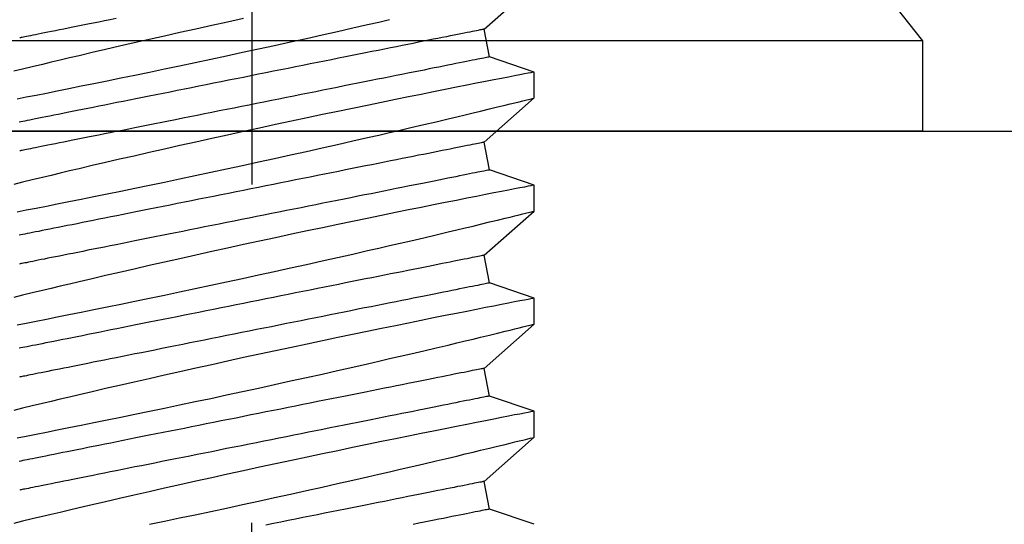
# Model space of a CAD drawing. Extents: x -10318 to 6203, y 3880 to 9300.
# Drawn here: x -9797 to -9786, y 4190 to 4196 of the extents above; entities that cross this region are included whole.
import ezdxf

# ---------------------------------------------------------------- set-up
doc = ezdxf.new("R2010")
doc.units = 0
doc.header["$LTSCALE"] = 250
doc.header["$MEASUREMENT"] = 0
doc.header["$PDMODE"] = 3
doc.header["$PDSIZE"] = -2
doc.layers.get('0').update_dxf_attribs({"color": 5, "linetype": 'CONTINUOUS', "lineweight": 20})
doc.layers.get('DEFPOINTS').update_dxf_attribs({"color": 2, "linetype": 'CONTINUOUS'})
doc.layers.add('2', color=2, linetype='CONTINUOUS', lineweight=25)
doc.layers.add('Dimensions', color=2, linetype='CONTINUOUS', lineweight=25)
doc.styles.add('ROMANS', font='romans')
doc.dimstyles.new('LWDEC', dxfattribs={"dimscale": 3, "dimtxt": 2.5, "dimasz": 2, "dimexe": 1.25, "dimexo": 3, "dimgap": 2, "dimtad": 1, "dimtoh": 1, "dimdec": 0, "dimzin": 11, "dimdsep": 46, "dimtxsty": 'ROMANS', "dimcen": 0, "dimdle": 1.5, "dimazin": 0, "dimtfac": 1, "dimtdec": 0, "dimtix": 1, "dimtmove": 0, "dimatfit": 3, "dimfxl": 0, "dimtzin": 0, "dimarcsym": 0})

# ---------------------------------------------------------------- blocks, each defined once
blk = doc.blocks.new('A$C521C4E4F')
for p, q in [((36.015, 3.184), (36.185, 3.687)), ((36.185, 3.687), (36.496, 3.749)), ((36.496, 3.749), (36.993, 3.184)), ((37.285, 3.184), (37.455, 3.687)), ((37.455, 3.687), (37.766, 3.749)), ((37.766, 3.749), (38.263, 3.184)), ((38.555, 3.184), (38.725, 3.687)), ((38.725, 3.687), (39.036, 3.749)), ((39.036, 3.749), (39.533, 3.184)), ((39.825, 3.184), (39.995, 3.687)), ((39.995, 3.687), (40.306, 3.749)), ((40.306, 3.749), (40.803, 3.184)), ((41.095, 3.184), (41.265, 3.687)), ((41.265, 3.687), (41.576, 3.749)), ((41.576, 3.749), (42.073, 3.184)), ((36.993, 3.184), (37.285, 3.184)), ((38.263, 3.184), (38.555, 3.184)), ((39.533, 3.184), (39.825, 3.184)), ((40.803, 3.184), (41.095, 3.184))]:
    blk.add_line(p, q)
at = {"flags": 128}
for points in [[(36.015, 7.511), (36.049, 7.342), (36.085, 7.171), (36.122, 6.997), (36.159, 6.822), (36.197, 6.645), (36.236, 6.465), (36.275, 6.284), (36.314, 6.103), (36.354, 5.923), (36.393, 5.744), (36.432, 5.568), (36.471, 5.395), (36.51, 5.225), (36.548, 5.059), (36.576, 4.933), (36.605, 4.81), (36.632, 4.69), (36.66, 4.572), (36.694, 4.427), (36.727, 4.287), (36.758, 4.154), (36.781, 4.056), (36.804, 3.962), (36.825, 3.872), (36.846, 3.788), (36.87, 3.688), (36.892, 3.596), (36.912, 3.513), (36.926, 3.454), (36.939, 3.401), (36.951, 3.354), (36.961, 3.312), (36.972, 3.267), (36.981, 3.232), (36.987, 3.206), (36.991, 3.19), (36.993, 3.184), (36.993, 3.185)], [(37.285, 3.185), (37.284, 3.187), (37.282, 3.2), (37.277, 3.222), (37.271, 3.254), (37.263, 3.295), (37.253, 3.346), (37.242, 3.405), (37.228, 3.474), (37.213, 3.552), (37.196, 3.638), (37.178, 3.732), (37.158, 3.834), (37.136, 3.943), (37.113, 4.06), (37.088, 4.185), (37.062, 4.317), (37.034, 4.455), (37.005, 4.598), (36.975, 4.745), (36.943, 4.901), (36.91, 5.061), (36.876, 5.226), (36.841, 5.393), (36.806, 5.564), (36.769, 5.736), (36.732, 5.913), (36.694, 6.092), (36.655, 6.273), (36.616, 6.453), (36.576, 6.633), (36.537, 6.811), (36.498, 6.99), (36.458, 7.168), (36.419, 7.343), (36.38, 7.515), (36.341, 7.684), (36.304, 7.847), (36.268, 8.004), (36.233, 8.155), (36.198, 8.301), (36.173, 8.41), (36.148, 8.514), (36.124, 8.615), (36.101, 8.711), (36.074, 8.828), (36.048, 8.936), (36.023, 9.036)], [(36.985, 8.996), (37.005, 8.895), (37.026, 8.785), (37.049, 8.669), (37.074, 8.547), (37.1, 8.416), (37.128, 8.278), (37.157, 8.134), (37.187, 7.985), (37.218, 7.832), (37.251, 7.675), (37.285, 7.511), (37.319, 7.342), (37.355, 7.171), (37.392, 6.997), (37.429, 6.822), (37.467, 6.645), (37.506, 6.465), (37.545, 6.284), (37.584, 6.103), (37.624, 5.923), (37.663, 5.744), (37.702, 5.568), (37.741, 5.395), (37.78, 5.225), (37.818, 5.059), (37.846, 4.933), (37.875, 4.81), (37.902, 4.69), (37.93, 4.572), (37.964, 4.427), (37.997, 4.287), (38.028, 4.154), (38.051, 4.056), (38.074, 3.962), (38.095, 3.872), (38.116, 3.788), (38.14, 3.688), (38.162, 3.596), (38.182, 3.513), (38.196, 3.454), (38.209, 3.401), (38.221, 3.354), (38.231, 3.312), (38.242, 3.267), (38.251, 3.232), (38.257, 3.206), (38.261, 3.19), (38.263, 3.184), (38.263, 3.185)], [(38.555, 3.185), (38.554, 3.187), (38.552, 3.2), (38.547, 3.222), (38.541, 3.254), (38.533, 3.295), (38.523, 3.346), (38.512, 3.405), (38.498, 3.474), (38.483, 3.552), (38.466, 3.638), (38.448, 3.732), (38.428, 3.834), (38.406, 3.943), (38.383, 4.06), (38.358, 4.185), (38.332, 4.317), (38.304, 4.455), (38.275, 4.598), (38.245, 4.745), (38.213, 4.901), (38.18, 5.061), (38.146, 5.226), (38.111, 5.393), (38.076, 5.564), (38.039, 5.736), (38.002, 5.913), (37.964, 6.092), (37.925, 6.273), (37.886, 6.453), (37.846, 6.633), (37.807, 6.811), (37.768, 6.99), (37.728, 7.168), (37.689, 7.343), (37.65, 7.515), (37.611, 7.684), (37.574, 7.847), (37.538, 8.004), (37.503, 8.155), (37.468, 8.301), (37.443, 8.41), (37.418, 8.514), (37.394, 8.615), (37.371, 8.711), (37.344, 8.828), (37.318, 8.936), (37.293, 9.036)], [(38.255, 8.996), (38.275, 8.895), (38.296, 8.785), (38.319, 8.669), (38.344, 8.547), (38.37, 8.416), (38.398, 8.278), (38.427, 8.134), (38.457, 7.985), (38.488, 7.832), (38.521, 7.675), (38.555, 7.511), (38.589, 7.342), (38.625, 7.171), (38.662, 6.997), (38.699, 6.822), (38.737, 6.645), (38.776, 6.465), (38.815, 6.284), (38.854, 6.103), (38.894, 5.923), (38.933, 5.744), (38.972, 5.568), (39.011, 5.395), (39.05, 5.225), (39.088, 5.059), (39.116, 4.933), (39.145, 4.81), (39.172, 4.69), (39.2, 4.572), (39.234, 4.427), (39.267, 4.287), (39.298, 4.154), (39.321, 4.056), (39.344, 3.962), (39.365, 3.872), (39.386, 3.788), (39.41, 3.688), (39.432, 3.596), (39.452, 3.513), (39.466, 3.454), (39.479, 3.401), (39.491, 3.354), (39.501, 3.312), (39.512, 3.267), (39.521, 3.232), (39.527, 3.206), (39.531, 3.19), (39.533, 3.184), (39.533, 3.185)], [(39.825, 3.185), (39.824, 3.187), (39.822, 3.2), (39.817, 3.222), (39.811, 3.254), (39.803, 3.295), (39.793, 3.346), (39.782, 3.405), (39.768, 3.474), (39.753, 3.552), (39.736, 3.638), (39.718, 3.732), (39.698, 3.834), (39.676, 3.943), (39.653, 4.06), (39.628, 4.185), (39.602, 4.317), (39.574, 4.455), (39.545, 4.598), (39.515, 4.745), (39.483, 4.901), (39.45, 5.061), (39.416, 5.226), (39.381, 5.393), (39.346, 5.564), (39.309, 5.736), (39.272, 5.913), (39.234, 6.092), (39.195, 6.273), (39.156, 6.453), (39.116, 6.633), (39.077, 6.811), (39.038, 6.99), (38.998, 7.168), (38.959, 7.343), (38.92, 7.515), (38.881, 7.684), (38.844, 7.847), (38.808, 8.004), (38.773, 8.155), (38.738, 8.301), (38.713, 8.41), (38.688, 8.514), (38.664, 8.615), (38.641, 8.711), (38.614, 8.828), (38.588, 8.936), (38.563, 9.036)], [(39.525, 8.996), (39.545, 8.895), (39.566, 8.785), (39.589, 8.669), (39.614, 8.547), (39.64, 8.416), (39.668, 8.278), (39.697, 8.134), (39.727, 7.985), (39.758, 7.832), (39.791, 7.675), (39.825, 7.511), (39.859, 7.342), (39.895, 7.171), (39.932, 6.997), (39.969, 6.822), (40.007, 6.645), (40.046, 6.465), (40.085, 6.284), (40.124, 6.103), (40.164, 5.923), (40.203, 5.744), (40.242, 5.568), (40.281, 5.395), (40.32, 5.225), (40.358, 5.059), (40.386, 4.933), (40.415, 4.81), (40.442, 4.69), (40.47, 4.572), (40.504, 4.427), (40.537, 4.287), (40.568, 4.154), (40.591, 4.056), (40.614, 3.962), (40.635, 3.872), (40.656, 3.788), (40.68, 3.688), (40.702, 3.596), (40.722, 3.513), (40.736, 3.454), (40.749, 3.401), (40.761, 3.354), (40.771, 3.312), (40.782, 3.267), (40.791, 3.232), (40.797, 3.206), (40.801, 3.19), (40.803, 3.184), (40.803, 3.185)], [(41.095, 3.185), (41.094, 3.187), (41.092, 3.2), (41.087, 3.222), (41.081, 3.254), (41.073, 3.295), (41.063, 3.346), (41.052, 3.405), (41.038, 3.474), (41.023, 3.552), (41.006, 3.638), (40.988, 3.732), (40.968, 3.834), (40.946, 3.943), (40.923, 4.06), (40.898, 4.185), (40.872, 4.317), (40.844, 4.455), (40.815, 4.598), (40.785, 4.745), (40.753, 4.901), (40.72, 5.061), (40.686, 5.226), (40.651, 5.393), (40.616, 5.564), (40.579, 5.736), (40.542, 5.913), (40.504, 6.092), (40.465, 6.273), (40.426, 6.453), (40.386, 6.633), (40.347, 6.811), (40.308, 6.99), (40.268, 7.168), (40.229, 7.343), (40.19, 7.515), (40.151, 7.684), (40.114, 7.847), (40.078, 8.004), (40.043, 8.155), (40.008, 8.301), (39.983, 8.41), (39.958, 8.514), (39.934, 8.615), (39.911, 8.711), (39.884, 8.828), (39.858, 8.936), (39.833, 9.036)], [(40.795, 8.996), (40.815, 8.895), (40.836, 8.785), (40.859, 8.669), (40.884, 8.547), (40.91, 8.416), (40.938, 8.278), (40.967, 8.134), (40.997, 7.985), (41.028, 7.832), (41.061, 7.675), (41.095, 7.511), (41.129, 7.342), (41.165, 7.171), (41.202, 6.997), (41.239, 6.822), (41.277, 6.645), (41.316, 6.465), (41.355, 6.284), (41.394, 6.103), (41.434, 5.923), (41.473, 5.744), (41.512, 5.568), (41.551, 5.395), (41.59, 5.225), (41.628, 5.059), (41.656, 4.933), (41.685, 4.81)], [(41.696, 6.453), (41.656, 6.633), (41.617, 6.811), (41.578, 6.99), (41.538, 7.168), (41.499, 7.343), (41.46, 7.515), (41.421, 7.684), (41.384, 7.847), (41.348, 8.004), (41.313, 8.155), (41.278, 8.301), (41.253, 8.41), (41.228, 8.514), (41.204, 8.615), (41.181, 8.711), (41.154, 8.828), (41.128, 8.936), (41.103, 9.036)], [(36.185, 3.687), (36.185, 3.688), (36.184, 3.692), (36.182, 3.699), (36.181, 3.708), (36.178, 3.72), (36.175, 3.735), (36.172, 3.752), (36.168, 3.772), (36.163, 3.795), (36.158, 3.82), (36.153, 3.848), (36.147, 3.878), (36.14, 3.911), (36.133, 3.946), (36.126, 3.983), (36.118, 4.023), (36.109, 4.066), (36.1, 4.11), (36.091, 4.157), (36.081, 4.206), (36.071, 4.257), (36.06, 4.311), (36.049, 4.366), (36.037, 4.423), (36.026, 4.483), (36.013, 4.544)], [(36.496, 3.749), (36.496, 3.75), (36.495, 3.754), (36.494, 3.761), (36.492, 3.77), (36.489, 3.783), (36.487, 3.797), (36.483, 3.815), (36.479, 3.835), (36.475, 3.857), (36.47, 3.882), (36.464, 3.91), (36.458, 3.94), (36.451, 3.973), (36.444, 4.008), (36.437, 4.046), (36.429, 4.086), (36.42, 4.128), (36.411, 4.172), (36.402, 4.219), (36.392, 4.268), (36.382, 4.32), (36.371, 4.373), (36.36, 4.428), (36.349, 4.486), (36.337, 4.545), (36.325, 4.606), (36.312, 4.669), (36.299, 4.734), (36.286, 4.8), (36.272, 4.869), (36.258, 4.938), (36.244, 5.009), (36.23, 5.082), (36.215, 5.156), (36.2, 5.231), (36.185, 5.307), (36.169, 5.384), (36.153, 5.463), (36.138, 5.542), (36.122, 5.622), (36.105, 5.703), (36.089, 5.785), (36.073, 5.867), (36.056, 5.95), (36.039, 6.033), (36.023, 6.117), (36.006, 6.201)], [(37.455, 3.687), (37.455, 3.688), (37.454, 3.692), (37.452, 3.699), (37.451, 3.708), (37.448, 3.72), (37.445, 3.735), (37.442, 3.752), (37.438, 3.772), (37.433, 3.795), (37.428, 3.82), (37.423, 3.848), (37.417, 3.878), (37.41, 3.911), (37.403, 3.946), (37.396, 3.983), (37.388, 4.023), (37.379, 4.066), (37.37, 4.11), (37.361, 4.157), (37.351, 4.206), (37.341, 4.257), (37.33, 4.311), (37.319, 4.366), (37.307, 4.423), (37.296, 4.483), (37.283, 4.544), (37.271, 4.607), (37.258, 4.672), (37.245, 4.738), (37.231, 4.806), (37.217, 4.876), (37.203, 4.947), (37.188, 5.019), (37.174, 5.093), (37.159, 5.168), (37.143, 5.245), (37.128, 5.322), (37.112, 5.4), (37.096, 5.48), (37.08, 5.56), (37.064, 5.641), (37.048, 5.723), (37.031, 5.805), (37.015, 5.888), (36.998, 5.971), (36.981, 6.055), (36.964, 6.138), (36.948, 6.223), (36.931, 6.307), (36.914, 6.391), (36.897, 6.475), (36.88, 6.559), (36.864, 6.643), (36.847, 6.726), (36.83, 6.809), (36.814, 6.892), (36.797, 6.974), (36.781, 7.055), (36.765, 7.136), (36.749, 7.216), (36.733, 7.295), (36.718, 7.372), (36.702, 7.449), (36.687, 7.525), (36.672, 7.599), (36.658, 7.673), (36.643, 7.744), (36.629, 7.815), (36.615, 7.884), (36.602, 7.951), (36.589, 8.016), (36.576, 8.08), (36.564, 8.142), (36.552, 8.203), (36.54, 8.261), (36.529, 8.317), (36.518, 8.372), (36.507, 8.424), (36.497, 8.474), (36.488, 8.522), (36.479, 8.568), (36.47, 8.611), (36.462, 8.653), (36.454, 8.691), (36.447, 8.728), (36.44, 8.762), (36.434, 8.793), (36.428, 8.822), (36.422, 8.849), (36.418, 8.872), (36.413, 8.894), (36.41, 8.912), (36.407, 8.928), (36.404, 8.942), (36.402, 8.952), (36.4, 8.96), (36.399, 8.966), (36.398, 8.969), (36.398, 8.969)], [(37.766, 3.749), (37.766, 3.75), (37.765, 3.754), (37.764, 3.761), (37.762, 3.77), (37.759, 3.783), (37.757, 3.797), (37.753, 3.815), (37.749, 3.835), (37.745, 3.857), (37.74, 3.882), (37.734, 3.91), (37.728, 3.94), (37.721, 3.973), (37.714, 4.008), (37.707, 4.046), (37.699, 4.086), (37.69, 4.128), (37.681, 4.172), (37.672, 4.219), (37.662, 4.268), (37.652, 4.32), (37.641, 4.373), (37.63, 4.428), (37.619, 4.486), (37.607, 4.545), (37.595, 4.606), (37.582, 4.669), (37.569, 4.734), (37.556, 4.8), (37.542, 4.869), (37.528, 4.938), (37.514, 5.009), (37.5, 5.082), (37.485, 5.156), (37.47, 5.231), (37.455, 5.307), (37.439, 5.384), (37.423, 5.463), (37.408, 5.542), (37.392, 5.622), (37.375, 5.703), (37.359, 5.785), (37.343, 5.867), (37.326, 5.95), (37.309, 6.033), (37.293, 6.117), (37.276, 6.201), (37.259, 6.285), (37.242, 6.369), (37.225, 6.453), (37.208, 6.537), (37.192, 6.621), (37.175, 6.705), (37.158, 6.789), (37.142, 6.872), (37.125, 6.954), (37.109, 7.036), (37.092, 7.118), (37.076, 7.198), (37.06, 7.278), (37.045, 7.357), (37.029, 7.435), (37.014, 7.512), (36.999, 7.587), (36.984, 7.662), (36.969, 7.735), (36.955, 7.807), (36.941, 7.877), (36.927, 7.946), (36.913, 8.013), (36.9, 8.079), (36.887, 8.143), (36.875, 8.205), (36.863, 8.265), (36.851, 8.323), (36.84, 8.38), (36.829, 8.434), (36.819, 8.486), (36.809, 8.537), (36.799, 8.585), (36.79, 8.63), (36.781, 8.674), (36.773, 8.715), (36.765, 8.754), (36.758, 8.79), (36.751, 8.824), (36.745, 8.855), (36.739, 8.884), (36.734, 8.911), (36.729, 8.935), (36.725, 8.956), (36.721, 8.975)], [(38.725, 3.687), (38.725, 3.688), (38.724, 3.692), (38.722, 3.699), (38.721, 3.708), (38.718, 3.72), (38.715, 3.735), (38.712, 3.752), (38.708, 3.772), (38.703, 3.795), (38.698, 3.82), (38.693, 3.848), (38.687, 3.878), (38.68, 3.911), (38.673, 3.946), (38.666, 3.983), (38.658, 4.023), (38.649, 4.066), (38.64, 4.11), (38.631, 4.157), (38.621, 4.206), (38.611, 4.257), (38.6, 4.311), (38.589, 4.366), (38.577, 4.423), (38.566, 4.483), (38.553, 4.544), (38.541, 4.607), (38.528, 4.672), (38.515, 4.738), (38.501, 4.806), (38.487, 4.876), (38.473, 4.947), (38.458, 5.019), (38.444, 5.093), (38.429, 5.168), (38.413, 5.245), (38.398, 5.322), (38.382, 5.4), (38.366, 5.48), (38.35, 5.56), (38.334, 5.641), (38.318, 5.723), (38.301, 5.805), (38.285, 5.888), (38.268, 5.971), (38.251, 6.055), (38.234, 6.138), (38.218, 6.223), (38.201, 6.307), (38.184, 6.391), (38.167, 6.475), (38.15, 6.559), (38.134, 6.643), (38.117, 6.726), (38.1, 6.809), (38.084, 6.892), (38.067, 6.974), (38.051, 7.055), (38.035, 7.136), (38.019, 7.216), (38.003, 7.295), (37.988, 7.372), (37.972, 7.449), (37.957, 7.525), (37.942, 7.599), (37.928, 7.673), (37.913, 7.744), (37.899, 7.815), (37.885, 7.884), (37.872, 7.951), (37.859, 8.016), (37.846, 8.08), (37.834, 8.142), (37.822, 8.203), (37.81, 8.261), (37.799, 8.317), (37.788, 8.372), (37.777, 8.424), (37.767, 8.474), (37.758, 8.522), (37.749, 8.568), (37.74, 8.611), (37.732, 8.653), (37.724, 8.691), (37.717, 8.728), (37.71, 8.762), (37.704, 8.793), (37.698, 8.822), (37.692, 8.849), (37.688, 8.872), (37.683, 8.894), (37.68, 8.912), (37.677, 8.928), (37.674, 8.942), (37.672, 8.952), (37.67, 8.96), (37.669, 8.966), (37.668, 8.969), (37.668, 8.969)], [(39.036, 3.749), (39.036, 3.75), (39.035, 3.754), (39.034, 3.761), (39.032, 3.77), (39.029, 3.783), (39.027, 3.797), (39.023, 3.815), (39.019, 3.835), (39.015, 3.857), (39.01, 3.882), (39.004, 3.91), (38.998, 3.94), (38.991, 3.973), (38.984, 4.008), (38.977, 4.046), (38.969, 4.086), (38.96, 4.128), (38.951, 4.172), (38.942, 4.219), (38.932, 4.268), (38.922, 4.32), (38.911, 4.373), (38.9, 4.428), (38.889, 4.486), (38.877, 4.545), (38.865, 4.606), (38.852, 4.669), (38.839, 4.734), (38.826, 4.8), (38.812, 4.869), (38.798, 4.938), (38.784, 5.009), (38.77, 5.082), (38.755, 5.156), (38.74, 5.231), (38.725, 5.307), (38.709, 5.384), (38.693, 5.463), (38.678, 5.542), (38.662, 5.622), (38.645, 5.703), (38.629, 5.785), (38.613, 5.867), (38.596, 5.95), (38.579, 6.033), (38.563, 6.117), (38.546, 6.201), (38.529, 6.285), (38.512, 6.369), (38.495, 6.453), (38.478, 6.537), (38.462, 6.621), (38.445, 6.705), (38.428, 6.789), (38.412, 6.872), (38.395, 6.954), (38.379, 7.036), (38.362, 7.118), (38.346, 7.198), (38.33, 7.278), (38.315, 7.357), (38.299, 7.435), (38.284, 7.512), (38.269, 7.587), (38.254, 7.662), (38.239, 7.735), (38.225, 7.807), (38.211, 7.877), (38.197, 7.946), (38.183, 8.013), (38.17, 8.079), (38.157, 8.143), (38.145, 8.205), (38.133, 8.265), (38.121, 8.323), (38.11, 8.38), (38.099, 8.434), (38.089, 8.486), (38.079, 8.537), (38.069, 8.585), (38.06, 8.63), (38.051, 8.674), (38.043, 8.715), (38.035, 8.754), (38.028, 8.79), (38.021, 8.824), (38.015, 8.855), (38.009, 8.884), (38.004, 8.911), (37.999, 8.935), (37.995, 8.956), (37.991, 8.975)], [(39.995, 3.687), (39.995, 3.688), (39.994, 3.692), (39.992, 3.699), (39.991, 3.708), (39.988, 3.72), (39.985, 3.735), (39.982, 3.752), (39.978, 3.772), (39.973, 3.795), (39.968, 3.82), (39.963, 3.848), (39.957, 3.878), (39.95, 3.911), (39.943, 3.946), (39.936, 3.983), (39.928, 4.023), (39.919, 4.066), (39.91, 4.11), (39.901, 4.157), (39.891, 4.206), (39.881, 4.257), (39.87, 4.311), (39.859, 4.366), (39.847, 4.423), (39.836, 4.483), (39.823, 4.544), (39.811, 4.607), (39.798, 4.672), (39.785, 4.738), (39.771, 4.806), (39.757, 4.876), (39.743, 4.947), (39.728, 5.019), (39.714, 5.093), (39.699, 5.168), (39.683, 5.245), (39.668, 5.322), (39.652, 5.4), (39.636, 5.48), (39.62, 5.56), (39.604, 5.641), (39.588, 5.723), (39.571, 5.805), (39.555, 5.888), (39.538, 5.971), (39.521, 6.055), (39.504, 6.138), (39.488, 6.223), (39.471, 6.307), (39.454, 6.391), (39.437, 6.475), (39.42, 6.559), (39.404, 6.643), (39.387, 6.726), (39.37, 6.809), (39.354, 6.892), (39.337, 6.974), (39.321, 7.055), (39.305, 7.136), (39.289, 7.216), (39.273, 7.295), (39.258, 7.372), (39.242, 7.449), (39.227, 7.525), (39.212, 7.599), (39.198, 7.673), (39.183, 7.744), (39.169, 7.815), (39.155, 7.884), (39.142, 7.951), (39.129, 8.016), (39.116, 8.08), (39.104, 8.142), (39.092, 8.203), (39.08, 8.261), (39.069, 8.317), (39.058, 8.372), (39.047, 8.424), (39.037, 8.474), (39.028, 8.522), (39.019, 8.568), (39.01, 8.611), (39.002, 8.653), (38.994, 8.691), (38.987, 8.728), (38.98, 8.762), (38.974, 8.793), (38.968, 8.822), (38.962, 8.849), (38.958, 8.872), (38.953, 8.894), (38.95, 8.912), (38.947, 8.928), (38.944, 8.942), (38.942, 8.952), (38.94, 8.96), (38.939, 8.966), (38.938, 8.969), (38.938, 8.969)], [(40.306, 3.749), (40.306, 3.75), (40.305, 3.754), (40.304, 3.761), (40.302, 3.77), (40.299, 3.783), (40.297, 3.797), (40.293, 3.815), (40.289, 3.835), (40.285, 3.857), (40.28, 3.882), (40.274, 3.91), (40.268, 3.94), (40.261, 3.973), (40.254, 4.008), (40.247, 4.046), (40.239, 4.086), (40.23, 4.128), (40.221, 4.172), (40.212, 4.219), (40.202, 4.268), (40.192, 4.32), (40.181, 4.373), (40.17, 4.428), (40.159, 4.486), (40.147, 4.545), (40.135, 4.606), (40.122, 4.669), (40.109, 4.734), (40.096, 4.8), (40.082, 4.869), (40.068, 4.938), (40.054, 5.009), (40.04, 5.082), (40.025, 5.156), (40.01, 5.231), (39.995, 5.307), (39.979, 5.384), (39.963, 5.463), (39.948, 5.542), (39.932, 5.622), (39.915, 5.703), (39.899, 5.785), (39.883, 5.867), (39.866, 5.95), (39.849, 6.033), (39.833, 6.117), (39.816, 6.201), (39.799, 6.285), (39.782, 6.369), (39.765, 6.453), (39.748, 6.537), (39.732, 6.621), (39.715, 6.705), (39.698, 6.789), (39.682, 6.872), (39.665, 6.954), (39.649, 7.036), (39.632, 7.118), (39.616, 7.198), (39.6, 7.278), (39.585, 7.357), (39.569, 7.435), (39.554, 7.512), (39.539, 7.587), (39.524, 7.662), (39.509, 7.735), (39.495, 7.807), (39.481, 7.877), (39.467, 7.946), (39.453, 8.013), (39.44, 8.079), (39.427, 8.143), (39.415, 8.205), (39.403, 8.265), (39.391, 8.323), (39.38, 8.38), (39.369, 8.434), (39.359, 8.486), (39.349, 8.537), (39.339, 8.585), (39.33, 8.63), (39.321, 8.674), (39.313, 8.715), (39.305, 8.754), (39.298, 8.79), (39.291, 8.824), (39.285, 8.855), (39.279, 8.884), (39.274, 8.911), (39.269, 8.935), (39.265, 8.956), (39.261, 8.975)], [(41.265, 3.687), (41.265, 3.688), (41.264, 3.692), (41.262, 3.699), (41.261, 3.708), (41.258, 3.72), (41.255, 3.735), (41.252, 3.752), (41.248, 3.772), (41.243, 3.795), (41.238, 3.82), (41.233, 3.848), (41.227, 3.878), (41.22, 3.911), (41.213, 3.946), (41.206, 3.983), (41.198, 4.023), (41.189, 4.066), (41.18, 4.11), (41.171, 4.157), (41.161, 4.206), (41.151, 4.257), (41.14, 4.311), (41.129, 4.366), (41.117, 4.423), (41.106, 4.483), (41.093, 4.544), (41.081, 4.607), (41.068, 4.672), (41.055, 4.738), (41.041, 4.806), (41.027, 4.876), (41.013, 4.947), (40.998, 5.019), (40.984, 5.093), (40.969, 5.168), (40.953, 5.245), (40.938, 5.322), (40.922, 5.4), (40.906, 5.48), (40.89, 5.56), (40.874, 5.641), (40.858, 5.723), (40.841, 5.805), (40.825, 5.888), (40.808, 5.971), (40.791, 6.055), (40.774, 6.138), (40.758, 6.223), (40.741, 6.307), (40.724, 6.391), (40.707, 6.475), (40.69, 6.559), (40.674, 6.643), (40.657, 6.726), (40.64, 6.809), (40.624, 6.892), (40.607, 6.974), (40.591, 7.055), (40.575, 7.136), (40.559, 7.216), (40.543, 7.295), (40.528, 7.372), (40.512, 7.449), (40.497, 7.525), (40.482, 7.599), (40.468, 7.673), (40.453, 7.744), (40.439, 7.815), (40.425, 7.884), (40.412, 7.951), (40.399, 8.016), (40.386, 8.08), (40.374, 8.142), (40.362, 8.203), (40.35, 8.261), (40.339, 8.317), (40.328, 8.372), (40.317, 8.424), (40.307, 8.474), (40.298, 8.522), (40.289, 8.568), (40.28, 8.611), (40.272, 8.653), (40.264, 8.691), (40.257, 8.728), (40.25, 8.762), (40.244, 8.793), (40.238, 8.822), (40.232, 8.849), (40.228, 8.872), (40.223, 8.894), (40.22, 8.912), (40.217, 8.928), (40.214, 8.942), (40.212, 8.952), (40.21, 8.96), (40.209, 8.966), (40.208, 8.969), (40.208, 8.969)], [(41.576, 3.749), (41.576, 3.75), (41.575, 3.754), (41.574, 3.761), (41.572, 3.77), (41.569, 3.783), (41.567, 3.797), (41.563, 3.815), (41.559, 3.835), (41.555, 3.857), (41.55, 3.882), (41.544, 3.91), (41.538, 3.94), (41.531, 3.973), (41.524, 4.008), (41.517, 4.046), (41.509, 4.086), (41.5, 4.128), (41.491, 4.172), (41.482, 4.219), (41.472, 4.268), (41.462, 4.32), (41.451, 4.373), (41.44, 4.428), (41.429, 4.486), (41.417, 4.545), (41.405, 4.606), (41.392, 4.669), (41.379, 4.734), (41.366, 4.8), (41.352, 4.869), (41.338, 4.938), (41.324, 5.009), (41.31, 5.082), (41.295, 5.156), (41.28, 5.231), (41.265, 5.307), (41.249, 5.384), (41.233, 5.463), (41.218, 5.542), (41.202, 5.622), (41.185, 5.703), (41.169, 5.785), (41.153, 5.867), (41.136, 5.95), (41.119, 6.033), (41.103, 6.117), (41.086, 6.201), (41.069, 6.285), (41.052, 6.369), (41.035, 6.453), (41.018, 6.537), (41.002, 6.621), (40.985, 6.705), (40.968, 6.789), (40.952, 6.872), (40.935, 6.954), (40.919, 7.036), (40.902, 7.118), (40.886, 7.198), (40.87, 7.278), (40.855, 7.357), (40.839, 7.435), (40.824, 7.512), (40.809, 7.587), (40.794, 7.662), (40.779, 7.735), (40.765, 7.807), (40.751, 7.877), (40.737, 7.946), (40.723, 8.013), (40.71, 8.079), (40.697, 8.143), (40.685, 8.205), (40.673, 8.265), (40.661, 8.323), (40.65, 8.38), (40.639, 8.434), (40.629, 8.486), (40.619, 8.537), (40.609, 8.585), (40.6, 8.63), (40.591, 8.674), (40.583, 8.715), (40.575, 8.754), (40.568, 8.79), (40.561, 8.824), (40.555, 8.855), (40.549, 8.884), (40.544, 8.911), (40.539, 8.935), (40.535, 8.956), (40.531, 8.975)], [(41.695, 7.884), (41.682, 7.951), (41.669, 8.016), (41.656, 8.08), (41.644, 8.142), (41.632, 8.203), (41.62, 8.261), (41.609, 8.317), (41.598, 8.372), (41.587, 8.424), (41.577, 8.474), (41.568, 8.522), (41.559, 8.568), (41.55, 8.611), (41.542, 8.653), (41.534, 8.691), (41.527, 8.728), (41.52, 8.762), (41.514, 8.793), (41.508, 8.822), (41.502, 8.849), (41.498, 8.872), (41.493, 8.894), (41.49, 8.912), (41.487, 8.928), (41.484, 8.942), (41.482, 8.952), (41.48, 8.96), (41.479, 8.966), (41.478, 8.969), (41.478, 8.969)]]:
    blk.add_lwpolyline(points, dxfattribs=at)
blk = doc.blocks.new('A$C7ACE5863')
at = {"color": 3, "linetype": 'Continuous'}
blk.add_line((7.544, 7.193), (7.544, 0), dxfattribs=at)
at = {"color": 7, "linetype": 'Continuous'}
for p, q in [((15.088, 1.615), (13.96, 3.038)), ((15.088, 1.615), (0, 1.615)), ((15.088, 0.599), (15.088, 1.615)), ((15.088, 0.599), (0, 0.599))]:
    blk.add_line(p, q, dxfattribs=at)
blk = doc.blocks.new('*D1123')
at = {"layer": 'DEFPOINTS', "color": 0}
for p in [(-9783.777, 4232.07), (-9828.211, 4194.453), (-9809.444, 4194.453)]:
    blk.add_point(p, dxfattribs=at)
at = {"layer": 'Dimensions', "color": 0, "lineweight": -2}
for p, q in [((-9828.211, 4238.07), (-9828.211, 4244.07)), ((-9792.777, 4232.07), (-9831.961, 4232.07)), ((-9828.211, 4232.07), (-9828.211, 4194.453)), ((-9818.444, 4194.453), (-9831.961, 4194.453)), ((-9828.211, 4188.453), (-9828.211, 4182.453))]:
    blk.add_line(p, q, dxfattribs=at)
at = {"layer": 'Dimensions', "color": 0}
for points in [[(-9829.211, 4238.07), (-9827.211, 4238.07), (-9828.211, 4232.07)], [(-9829.211, 4188.453), (-9827.211, 4188.453), (-9828.211, 4194.453)]]:
    blk.add_solid(points, dxfattribs=at)
at = {"layer": 'Dimensions', "color": 0, "insert": (-9837.961, 4213.261), "char_height": 7.5, "attachment_point": 5, "rotation": 90, "style": 'ROMANS'}
blk.add_mtext('38mm', dxfattribs=at)

msp = doc.modelspace()

# ---------------------------------------------------------------- linework, layer by layer
at = {"layer": '2'}
msp.add_lwpolyline([(-9809.444, 4194.453), (-9764.444, 4194.453), (-9764.444, 4189.453), (-9809.444, 4189.453)], close=True, dxfattribs=at)

# ---------------------------------------------------------------- block references
at = {"layer": '2', "yscale": 0.999998, "zscale": 0.999998}
for name, p, xscale, rotation in [('A$C521C4E4F', (-9788.514, 4154.022), 0.999998, 90), ('A$C7ACE5863', (-9802.417, 4190.052), -0.999998, 180)]:
    msp.add_blockref(name, p, dxfattribs=dict(at, xscale=xscale, rotation=rotation))
at = {"layer": '2', "xscale": 0.999998, "yscale": 0.999998, "zscale": 0.999998}
msp.add_blockref('A$C7ACE5863', (-9802.417, 4193.853), dxfattribs=at)

# ---------------------------------------------------------------- dimensions: what is measured, and where the dimension line sits
at = {"layer": 'Dimensions'}
dim = msp.add_linear_dim(base=(-9828.211, 4194.453), p1=(-9783.777, 4232.07), p2=(-9809.444, 4194.453), angle=90, dimstyle='LWDEC', override={"dimpost": 'mm', "dimfrac": 2, "dimarcsym": 1}, dxfattribs=at)
dim.commit()
dim.dimension.update_dxf_attribs({"geometry": '*D1123', "text_midpoint": (-9837.961, 4213.261)})

doc.saveas('drawing.dxf')
